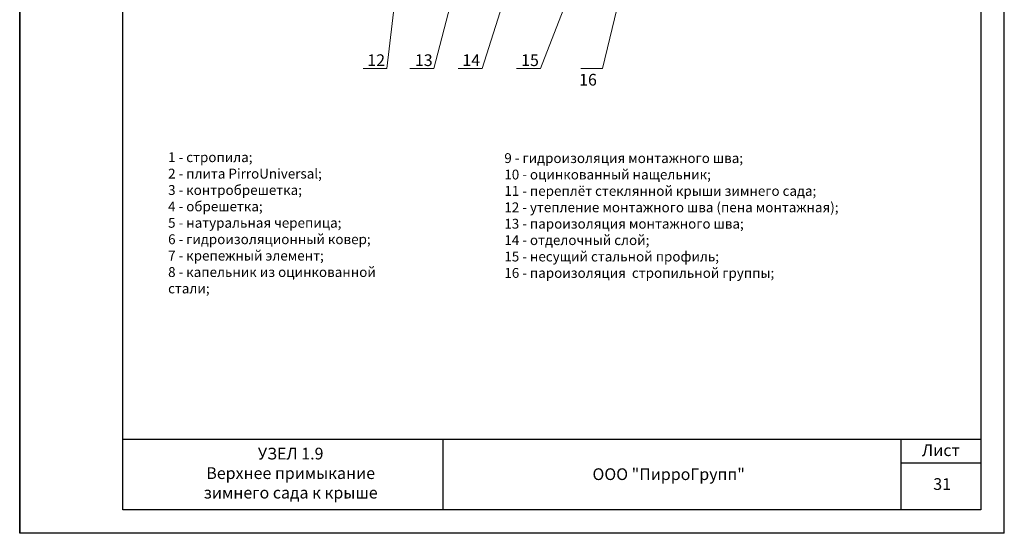
# Model space of a CAD drawing. Units: millimetres. Extents: x -118349 to 2287464, y -184995 to 377041.
# Drawn here: x -2055 to -555, y 348213 to 348996 of the extents above; entities that cross this region are included whole.
import ezdxf
from ezdxf import colors
from ezdxf.entities.mleader import LeaderData, LeaderLine
from ezdxf.math import Vec2, Vec3

# ---------------------------------------------------------------- set-up
doc = ezdxf.new("R2010")
doc.units = ezdxf.units.MM
doc.layers.add('0.30', color=7, linetype='Continuous', lineweight=30)
doc.layers.add('Текст и выноски', color=7, linetype='Continuous', lineweight=9)
doc.layers.add('рамка', color=7, linetype='Continuous')
doc.styles.get("Standard").update_dxf_attribs({"font": 'txt.shx'})
doc.styles.add('стиль1', font='times.ttf')

# ---------------------------------------------------------------- blocks, each defined once
blk = doc.blocks.new('рамка')
at = {"layer": 'Defpoints', "color": 0, "lineweight": 30}
for p, q in [((0, 297), (0, 0)), ((0, 0), (0, 297)), ((210, 0), (210, 297)), ((210, 0), (0, 0))]:
    blk.add_line(p, q, dxfattribs=at)
at = {"layer": 'Defpoints', "color": 7, "ltscale": 100}
blk.add_point((5, 5), dxfattribs=at)
at = {"layer": 'рамка', "color": 0}
for p, q in [((22, 5), (22, 292)), ((205, 292), (205, 5))]:
    blk.add_line(p, q, dxfattribs=at)
at = {"layer": 'рамка'}
for p, q in [((205, 20), (22, 20)), ((90.33, 5), (90.33, 20)), ((188, 5), (188, 20)), ((188, 15), (188, 20)), ((205, 15), (188, 15)), ((205, 5), (22, 5))]:
    blk.add_line(p, q, dxfattribs=at)

msp = doc.modelspace()

# ---------------------------------------------------------------- block references
at = {"layer": 'рамка', "xscale": 7.14285714284568, "yscale": 7.14285714284568, "zscale": 7.14285714284568}
msp.add_blockref('рамка', (-2054.70987, 348213.06136), dxfattribs=at)

# ---------------------------------------------------------------- texts
at = {"layer": 'Текст и выноски', "ltscale": 90, "attachment_point": 5, "style": 'стиль1'}
for s, insert, char_height, width in [('Лист', (-651.4007, 348337.41734), 17.857143, 120.8752733), ('ООО "ПирроГрупп" ', (-1066.01678, 348300.89917), 17.8571429, 292.563036)]:
    msp.add_mtext(s, dxfattribs=dict(at, insert=insert, char_height=char_height, width=width))

# ---------------------------------------------------------------- leaders
at = {"layer": '0.30', "color": 5, "lineweight": 30, "ltscale": 25}
ml = msp.add_multileader_mtext('Standard', dxfattribs=at)
ml.set_content(' 12', color=7, style='стиль1')
ml.set_leader_properties(color=7, linetype='Continuous', lineweight=15)
ml.build(insert=Vec2(0, 0))
ml.multileader.update_dxf_attribs({"has_dogleg": 0, "text_left_attachment_type": 6, "text_right_attachment_type": 6, "arrow_head_size": 14.28571, "scale": 0.5})
ctx = ml.context
ctx.base_point, ctx.scale, ctx.char_height, ctx.arrow_head_size, ctx.landing_gap_size, ctx.plane_origin = Vec3(-1534.16449, 348921.75729), 0.5, 17.857143, 14.28571, 3.57143, Vec3(-2141.73138, 348804.8981)
ctx.left_attachment, ctx.right_attachment = 6, 6
notes = []
notes.append((ctx, [(0, (1, 1, 0), (-1491.15687, 348921.75729), (-1, 0), 4, [(0, [(-1437.27162, 349421.97134)], 0, [])])]))
ctx.mtext.insert, ctx.mtext.flow_direction = Vec3(-1530.59306, 348943.18587), 5
ml = msp.add_multileader_mtext('Standard', dxfattribs=at)
ml.set_content(' 13', color=7, style='стиль1')
ml.set_leader_properties(color=7, linetype='Continuous', lineweight=15)
ml.build(insert=Vec2(0, 0))
ml.multileader.update_dxf_attribs({"has_dogleg": 0, "text_left_attachment_type": 6, "text_right_attachment_type": 6, "arrow_head_size": 14.28571, "scale": 0.5})
ctx = ml.context
ctx.base_point, ctx.scale, ctx.char_height, ctx.arrow_head_size, ctx.landing_gap_size, ctx.plane_origin = Vec3(-1461.65874, 348921.75729), 0.5, 17.857143, 14.28571, 3.57143, Vec3(-2096.16911, 348804.8981)
ctx.left_attachment, ctx.right_attachment = 6, 6
notes.append((ctx, [(0, (1, 1, 0), (-1419.74546, 348921.75729), (-1, 0), 4, [(0, [(-1303.74886, 349384.21615)], 0, [])])]))
ctx.mtext.insert, ctx.mtext.flow_direction = Vec3(-1458.08731, 348943.18587), 5
ml = msp.add_multileader_mtext('Standard', dxfattribs=at)
ml.set_content(' 15', color=7, style='стиль1')
ml.set_leader_properties(color=7, linetype='Continuous', lineweight=15)
ml.build(insert=Vec2(0, 0))
ml.multileader.update_dxf_attribs({"has_dogleg": 0, "text_left_attachment_type": 6, "text_right_attachment_type": 6, "arrow_head_size": 14.28571, "scale": 0.5})
ctx = ml.context
ctx.base_point, ctx.scale, ctx.char_height, ctx.arrow_head_size, ctx.landing_gap_size, ctx.plane_origin = Vec3(-1299.82058, 348921.75729), 0.5, 17.857143, 14.28571, 3.57143, Vec3(-1891.08238, 348804.8981)
ctx.left_attachment, ctx.right_attachment = 6, 6
notes.append((ctx, [(0, (1, 1, 0), (-1257.45669, 348921.75729), (-1, 0), 4, [(0, [(-1140.98849, 349231.48267)], 0, [])])]))
ctx.mtext.insert, ctx.mtext.flow_direction = Vec3(-1296.24916, 348943.18587), 5
ml = msp.add_multileader_mtext('Standard', dxfattribs=at)
ml.set_content(' 16', color=7, style='стиль1')
ml.set_leader_properties(color=7, linetype='Continuous', lineweight=15)
ml.build(insert=Vec2(0, 0))
ml.multileader.update_dxf_attribs({"has_dogleg": 0, "text_left_attachment_type": 6, "text_right_attachment_type": 6, "arrow_head_size": 14.28571, "scale": 0.5})
ctx = ml.context
ctx.base_point, ctx.scale, ctx.char_height, ctx.arrow_head_size, ctx.landing_gap_size, ctx.plane_origin = Vec3(-1206.03328, 348921.75729), 0.5, 17.857143, 14.28571, 3.57143, Vec3(-1809.2777, 348804.8981)
ctx.left_attachment, ctx.right_attachment = 6, 6
notes.append((ctx, [(0, (1, 1, 0), (-1162.94841, 348921.75729), (-1, 0), 4, [(0, [(-1092.60826, 349226.4617)], 0, [])])]))
ctx.mtext.insert, ctx.mtext.width, ctx.mtext.flow_direction = Vec3(-1202.46185, 348943.18587), 58.4391249, 5
ml = msp.add_multileader_mtext('Standard', dxfattribs=at)
ml.set_content(' 14', color=7, style='стиль1')
ml.set_leader_properties(color=7, linetype='Continuous', lineweight=15)
ml.build(insert=Vec2(0, 0))
ml.multileader.update_dxf_attribs({"has_dogleg": 0, "text_left_attachment_type": 6, "text_right_attachment_type": 6, "arrow_head_size": 14.28571, "scale": 0.5})
ctx = ml.context
ctx.base_point, ctx.scale, ctx.char_height, ctx.arrow_head_size, ctx.landing_gap_size, ctx.plane_origin = Vec3(-1389.33104, 348921.75729), 0.5, 17.857143, 14.28571, 3.57143, Vec3(-2008.5925, 348804.8981)
ctx.left_attachment, ctx.right_attachment = 6, 6
notes.append((ctx, [(0, (1, 1, 0), (-1346.14318, 348921.75729), (-1, 0), 4, [(0, [(-1261.53308, 349201.33346)], 0, [])])]))
ctx.mtext.insert, ctx.mtext.flow_direction = Vec3(-1385.75961, 348943.18587), 5
for ctx, leaders in notes:
    for number, flags, end, landing, length, lines in leaders:
        leader = LeaderData()
        leader.index, (leader.has_last_leader_line, leader.has_dogleg_vector, leader.attachment_direction) = number, flags
        leader.last_leader_point, leader.dogleg_vector, leader.dogleg_length = Vec3(end), Vec3(landing), length
        for number, points, colour, breaks in lines:
            line = LeaderLine()
            line.index, line.vertices, line.color, line.breaks = number, Vec3.list(points), colors.encode_raw_color(colour), breaks
            leader.lines.append(line)
        ctx.leaders.append(leader)

# ---------------------------------------------------------------- next in the draw order: texts
at = {"layer": 'Текст и выноски', "ltscale": 90, "insert": (-1828.62176, 348793.85751), "char_height": 15, "width": 1130.1797138, "attachment_point": 1, "bg_fill": 2}
msp.add_mtext('1 - стропила; \\P2 -{\\C7; плита PirroUniversal;} \\P3 - контробрешетка;  \\P4 - обрешетка;{\\H1.0001x; \\P5 - натуральная черепица; \\P6 - г\\H1.0001x;идроизоляционный ковер;  \\P7 - крепеж\\H0.9999x;ный элемент}; \\P8 - {\\H1.0003x;капельник из оцинкованной \\Pстали; }', dxfattribs=at)
at = {"layer": 'Текст и выноски', "ltscale": 90, "attachment_point": 5, "style": 'стиль1', "bg_fill": 2}
for s, insert, char_height, width in [('УЗЕЛ 1.9 \\PВерхнее примыкание \\Pзимнего сада к крыше', (-1641.86788, 348302.48994), 17.8571429, 483.681399), ('31', (-649.39122, 348285.8397), 17.857143, 38.9029264)]:
    msp.add_mtext(s, dxfattribs=dict(at, insert=insert, char_height=char_height, width=width))

# ---------------------------------------------------------------- next in the draw order: texts
at = {"layer": 'Текст и выноски', "ltscale": 90, "insert": (-1316.37954, 348792.4616), "char_height": 15, "width": 1130.1797138, "attachment_point": 1}
msp.add_mtext('9 - гидроизоляция монтажного шва; \\P10 - оцинкованный нащельник; \\P11 - переплёт стеклянной крыши зимнего сада; \\P12 - утепление монтажного шва (пена монтажная); \\P13 - пароизоляция монтажного шва; \\P14 - отделочный слой; \\P15 - несущий стальной профиль; \\P16 - пароизоляция  стропильной группы; ', dxfattribs=at)

doc.saveas('drawing.dxf')
